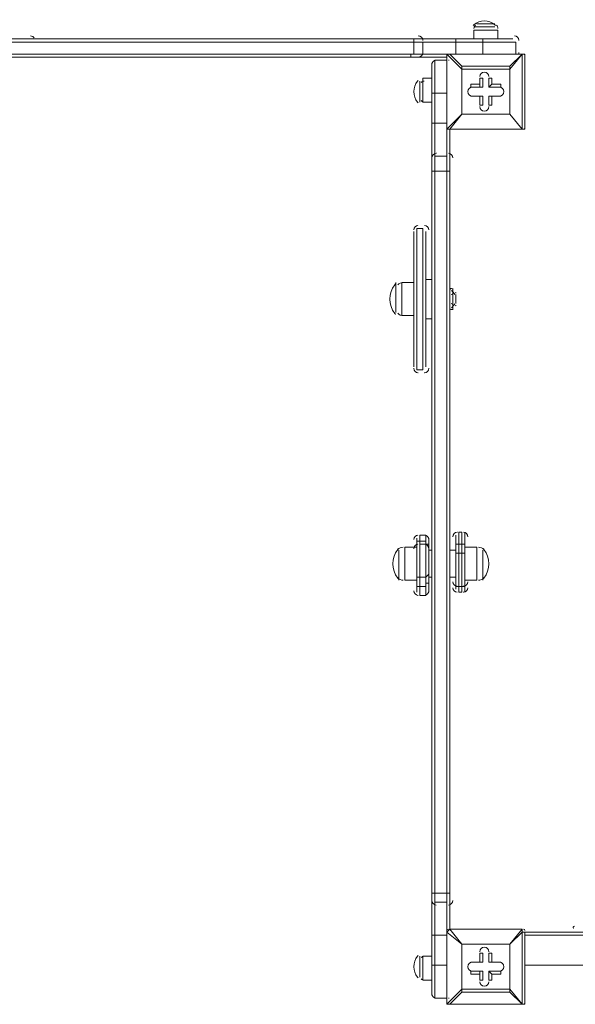
# Model space of a CAD drawing. Units: millimetres. Extents: x 1127 to 6661, y -8134 to -1673.
# Drawn here: x 2489 to 3076, y -4522 to -3483 of the extents above; entities that cross this region are included whole.
import ezdxf

# ---------------------------------------------------------------- set-up
doc = ezdxf.new("R2010")
doc.units = ezdxf.units.MM
doc.header["$MEASUREMENT"] = 0
doc.layers.add('Work Layer', color=7, linetype='Continuous', lineweight=0)

msp = doc.modelspace()

# ---------------------------------------------------------------- linework, layer by layer
at = {"layer": 'Work Layer', "color": 7, "lineweight": 5}
for p, q in [((2968.6, -3490.2), (2990.8, -3490.2)), ((2971.7, -3487), (2990.8, -3487)), ((2139.9, -3502.9), (2901.9, -3502.9)), ((2901.9, -3502.9), (2911.4, -3502.9)), ((2911.4, -3502.9), (2949.5, -3502.9)), ((2978.1, -3502.9), (2949.5, -3502.9)), ((2949.5, -3506.1), (2949.5, -3502.9)), ((2968.6, -3493.4), (2994, -3493.4)), ((2968.6, -3502.9), (2968.6, -3493.4)), ((2978.1, -3502.9), (3009.8, -3502.9)), ((2978.1, -3506.1), (2978.1, -3502.9)), ((2994, -3502.9), (2994, -3493.4)), ((2139.9, -3506.1), (2905.1, -3506.1)), ((2905.1, -3506.1), (2914.6, -3506.1)), ((2905.1, -3506.1), (2905.1, -3506.1)), ((2905.1, -3518.8), (2905.1, -3506.1)), ((2914.6, -3504.5), (2914.6, -3504.3)), ((2914.6, -3506.1), (2949.5, -3506.1)), ((2914.6, -3518.8), (2914.6, -3506.1)), ((2949.5, -3506.1), (2978.1, -3506.1)), ((2949.5, -3506.1), (2949.5, -3506.1)), ((2949.5, -3518.8), (2949.5, -3506.1)), ((2978.1, -3506.1), (3013, -3506.1)), ((2978.1, -3506.1), (2978.1, -3506.1)), ((2978.1, -3518.8), (2978.1, -3506.1)), ((3013, -3518.8), (3013, -3506.1)), ((3016.2, -3504.5), (3016.2, -3504.3)), ((2139.9, -3518.8), (2905.1, -3518.8)), ((2139.9, -3522), (2901.9, -3522)), ((2901.9, -3522), (2911.4, -3522)), ((2905.1, -3518.8), (2914.6, -3518.8)), ((2905.1, -3518.8), (2905.1, -3518.8)), ((2911.4, -3522), (2940, -3522)), ((2914.6, -3517.5), (2914.6, -3517.3)), ((2914.6, -3518.8), (2949.5, -3518.8)), ((2940, -3518.8), (2940, -3518.8)), ((2940, -3598.2), (2940, -3518.8)), ((2940, -3518.8), (2940, -3598.2)), ((2940, -3518.8), (2955.9, -3534.7)), ((2943.2, -3518.8), (2943.2, -3518.8)), ((2955.9, -3531.5), (2943.2, -3518.8)), ((2943.2, -3518.8), (3019.4, -3518.8)), ((3019.4, -3518.8), (2943.2, -3518.8)), ((2978.1, -3518.8), (2949.5, -3518.8)), ((2949.5, -3518.8), (2949.5, -3518.8)), ((2949.5, -3518.8), (2949.5, -3518.8)), ((2978.1, -3518.8), (3013, -3518.8)), ((2978.1, -3518.8), (2978.1, -3518.8)), ((2978.1, -3518.8), (2978.1, -3518.8)), ((3019.4, -3518.8), (3006.7, -3531.5)), ((3006.7, -3534.7), (3019.4, -3518.8)), ((3016.2, -3517.5), (3016.2, -3517.3)), ((3019.4, -3518.8), (3022.5, -3518.8)), ((3019.4, -3518.8), (3019.4, -3518.8)), ((3019.4, -3518.8), (3019.4, -3518.8)), ((3019.4, -3518.8), (3019.4, -3598.2)), ((3022.5, -3598.2), (3022.5, -3518.8)), ((2924.1, -3560.1), (2924.1, -3528.3)), ((2927.3, -3560.1), (2927.3, -3525.1)), ((2940, -3525.1), (2927.3, -3525.1)), ((2928.9, -3525.1), (2928.7, -3525.1)), ((2940, -3560.1), (2940, -3525.1)), ((2941.9, -3525.1), (2941.7, -3525.1)), ((2955.9, -3534.7), (2955.9, -3531.5)), ((2955.9, -3531.5), (2955.9, -3534.7)), ((3006.7, -3531.5), (2955.9, -3531.5)), ((3006.7, -3534.7), (3006.7, -3531.5)), ((2914.6, -3569.6), (2914.6, -3544.2)), ((2924.1, -3544.2), (2914.6, -3544.2)), ((2955.9, -3534.7), (3006.7, -3534.7)), ((2955.9, -3582.3), (2955.9, -3534.7)), ((2955.9, -3534.7), (2955.9, -3534.7)), ((2955.9, -3534.7), (2955.9, -3582.3)), ((2974.9, -3544.2), (2974.9, -3553.7)), ((2974.9, -3544.2), (2974.9, -3544.2)), ((2974.9, -3544.2), (2974.9, -3550.5)), ((2974.9, -3544.2), (2978.1, -3544.2)), ((2978.1, -3553.7), (2978.1, -3544.2)), ((2984.4, -3544.2), (2987.6, -3544.2)), ((2984.4, -3553.7), (2984.4, -3544.2)), ((2984.4, -3544.2), (2984.4, -3544.2)), ((2984.4, -3544.2), (2984.4, -3553.7)), ((2987.6, -3550.5), (2987.6, -3544.2)), ((3006.7, -3534.7), (3006.7, -3582.3)), ((3006.7, -3534.7), (3006.7, -3534.7)), ((3006.7, -3582.3), (3006.7, -3534.7)), ((2911.4, -3569.6), (2911.4, -3547.4)), ((2911.4, -3569.6), (2911.4, -3547.4)), ((2965.4, -3553.7), (2965.4, -3550.5)), ((2974.9, -3550.5), (2965.4, -3550.5)), ((2974.9, -3553.7), (2965.4, -3553.7)), ((2965.4, -3553.7), (2965.4, -3553.7)), ((2965.4, -3553.7), (2978.1, -3553.7)), ((2974.9, -3550.5), (2974.9, -3553.7)), ((2974.9, -3553.7), (2978.1, -3553.7)), ((2984.4, -3553.7), (2987.6, -3550.5)), ((2997.1, -3553.7), (2984.4, -3553.7)), ((2984.4, -3553.7), (2984.4, -3553.7)), ((2984.4, -3553.7), (2997.1, -3553.7)), ((2997.1, -3550.5), (2987.6, -3550.5)), ((2997.1, -3553.7), (2997.1, -3550.5)), ((2997.1, -3553.7), (2997.1, -3553.7)), ((2924.1, -3560.1), (2927.3, -3560.1)), ((2924.1, -3560.1), (2924.1, -3591.8)), ((2927.3, -3591.8), (2927.3, -3560.1)), ((2927.3, -3560.1), (2927.3, -3560.1)), ((2940, -3560.1), (2927.3, -3560.1)), ((2940, -3560.1), (2940, -3560.1)), ((2940, -3560.1), (2940, -3591.8)), ((2940, -3560.1), (2940, -3560.1)), ((2965.4, -3563.2), (2974.9, -3563.2)), ((2965.4, -3563.2), (2965.4, -3563.2)), ((2965.4, -3563.2), (2974.9, -3563.2)), ((2965.4, -3563.2), (2965.4, -3563.2)), ((2978.1, -3563.2), (2965.4, -3563.2)), ((2974.9, -3563.2), (2974.9, -3563.2)), ((2974.9, -3563.2), (2974.9, -3572.8)), ((2974.9, -3563.2), (2974.9, -3572.8)), ((2974.9, -3563.2), (2978.1, -3563.2)), ((2978.1, -3572.8), (2978.1, -3563.2)), ((2984.4, -3572.8), (2984.4, -3563.2)), ((2984.4, -3563.2), (2987.6, -3563.2)), ((2984.4, -3563.2), (2997.1, -3563.2)), ((2997.1, -3563.2), (2984.4, -3563.2)), ((2984.4, -3563.2), (2984.4, -3563.2)), ((2984.4, -3563.2), (2984.4, -3572.8)), ((2987.6, -3572.8), (2987.6, -3563.2)), ((2987.6, -3563.2), (2997.1, -3563.2)), ((2997.1, -3563.2), (2997.1, -3563.2)), ((2997.1, -3563.2), (2997.1, -3563.2)), ((2924.1, -3569.6), (2914.6, -3569.6)), ((2974.9, -3572.8), (2974.9, -3572.8)), ((2974.9, -3572.8), (2978.1, -3572.8)), ((2984.4, -3572.8), (2987.6, -3572.8)), ((2984.4, -3572.8), (2984.4, -3572.8)), ((2955.9, -3582.3), (2940, -3598.2)), ((2943.2, -3598.2), (2955.9, -3582.3)), ((3006.7, -3582.3), (2955.9, -3582.3)), ((2955.9, -3582.3), (2955.9, -3582.3)), ((2955.9, -3582.3), (2955.9, -3582.3)), ((2955.9, -3582.3), (2955.9, -3582.3)), ((2955.9, -3582.3), (3006.7, -3582.3)), ((3006.7, -3582.3), (3006.7, -3582.3)), ((3006.7, -3582.3), (3006.7, -3582.3)), ((3006.7, -3582.3), (3006.7, -3582.3)), ((3019.4, -3598.2), (3006.7, -3582.3)), ((3006.7, -3582.3), (3019.4, -3598.2)), ((2924.1, -3591.8), (2927.3, -3591.8)), ((2924.1, -3629.9), (2924.1, -3591.8)), ((2927.3, -3626.7), (2927.3, -3591.8)), ((2927.3, -3591.8), (2927.3, -3591.8)), ((2940, -3591.8), (2927.3, -3591.8)), ((2940, -3591.8), (2940, -3591.8)), ((2940, -3626.7), (2940, -3591.8)), ((2940, -3591.8), (2940, -3591.8)), ((2940, -3598.2), (2940, -3598.2)), ((2940, -3598.2), (2943.2, -3598.2)), ((2943.2, -3598.2), (2943.2, -3598.2)), ((3019.4, -3598.2), (2943.2, -3598.2)), ((2943.2, -3598.2), (3019.4, -3598.2)), ((2943.2, -3629.9), (2943.2, -3598.2)), ((3019.4, -3598.2), (3019.4, -3598.2)), ((3019.4, -3598.2), (3022.5, -3598.2)), ((3019.4, -3598.2), (3019.4, -3598.2)), ((2927.3, -3642.6), (2927.3, -3626.7)), ((2940, -3626.7), (2927.3, -3626.7)), ((2928.9, -3623.6), (2928.7, -3623.6)), ((2940, -3642.6), (2940, -3626.7)), ((2941.9, -3623.6), (2941.7, -3623.6)), ((2924.1, -3639.4), (2924.1, -3629.9)), ((2943.2, -3639.4), (2943.2, -3629.9)), ((2924.1, -4404.6), (2924.1, -3639.4)), ((2927.3, -4404.6), (2927.3, -3642.6)), ((2927.3, -3642.6), (2927.3, -3642.6)), ((2940, -3642.6), (2927.3, -3642.6)), ((2940, -3642.6), (2940, -3642.6)), ((2940, -4404.6), (2940, -3642.6)), ((2943.2, -4404.6), (2943.2, -3639.4)), ((2909.8, -3699.8), (2909.6, -3699.8)), ((2916.5, -3699.8), (2916.3, -3699.8)), ((2905.1, -3849), (2905.1, -3706.1)), ((2908.2, -3852.2), (2908.2, -3702.9)), ((2908.2, -3852.2), (2908.2, -3702.9)), ((2908.2, -3852.2), (2908.2, -3702.9)), ((2914.6, -3852.2), (2914.6, -3702.9)), ((2914.6, -3852.2), (2914.6, -3702.9)), ((2917.8, -3849), (2917.8, -3706.1)), ((2886, -3791.8), (2886, -3760.1)), ((2892.4, -3795), (2892.4, -3760.1)), ((2905.1, -3760.1), (2892.4, -3760.1)), ((2905.1, -3795), (2905.1, -3760.1)), ((2917.8, -3798.2), (2917.8, -3756.9)), ((2924.1, -3756.9), (2917.8, -3756.9)), ((2924.1, -3798.2), (2924.1, -3756.9)), ((2924.1, -3756.9), (2924.1, -3756.9)), ((2886, -3791.8), (2886, -3763.3)), ((2905.1, -3769.6), (2905.1, -3766.4)), ((2943.2, -3788.7), (2943.2, -3766.4)), ((2943.2, -3785.5), (2943.2, -3769.6)), ((2946.3, -3788.7), (2946.3, -3766.4)), ((2949.5, -3782.3), (2949.5, -3772.8)), ((2949.5, -3782.3), (2949.5, -3772.8)), ((2905.1, -3785.5), (2905.1, -3785.5)), ((2905.1, -3795), (2892.4, -3795)), ((2924.1, -3798.2), (2917.8, -3798.2)), ((2917.8, -3798.2), (2917.8, -3798.2)), ((2924.1, -3798.2), (2924.1, -3798.2)), ((2914.6, -3852.2), (2908.2, -3852.2)), ((2909.5, -3855.3), (2909.7, -3855.3)), ((2916.2, -3855.3), (2916.4, -3855.3)), ((2909.8, -4026.8), (2909.6, -4026.8)), ((2911.4, -4033.1), (2911.4, -4026.8)), ((2911.4, -4026.8), (2917.8, -4026.8)), ((2911.4, -4036.3), (2911.4, -4033.1)), ((2911.4, -4033.1), (2911.4, -4033.1)), ((2911.4, -4033.1), (2917.8, -4033.1)), ((2916.5, -4026.8), (2916.3, -4026.8)), ((2917.8, -4033.1), (2917.8, -4026.8)), ((2917.8, -4036.3), (2917.8, -4033.1)), ((2917.8, -4033.1), (2917.8, -4033.1)), ((2920.9, -4036.3), (2920.9, -4030)), ((2949.5, -4039.5), (2949.5, -4026.8)), ((2951.1, -4023.6), (2950.9, -4023.6)), ((2952.7, -4036.3), (2952.7, -4023.6)), ((2955.9, -4023.6), (2952.7, -4023.6)), ((2955.9, -4036.3), (2955.9, -4023.6)), ((2957.7, -4023.6), (2957.5, -4023.6)), ((2959, -4039.5), (2959, -4026.8)), ((2889.2, -4071.2), (2889.2, -4042.7)), ((2889.2, -4074.4), (2889.2, -4042.7)), ((2895.5, -4074.4), (2895.5, -4039.5)), ((2908.2, -4039.5), (2895.5, -4039.5)), ((2909.8, -4036.3), (2909.6, -4036.3)), ((2911.4, -4071.2), (2911.4, -4036.3)), ((2911.4, -4036.3), (2917.8, -4036.3)), ((2916.5, -4036.3), (2916.3, -4036.3)), ((2917.8, -4071.2), (2917.8, -4036.3)), ((2920.9, -4042.7), (2924.1, -4042.7)), ((2943.2, -4042.7), (2949.5, -4042.7)), ((2949.5, -4049), (2949.5, -4039.5)), ((2952.7, -4045.8), (2952.7, -4036.3)), ((2952.7, -4036.3), (2952.7, -4036.3)), ((2955.9, -4036.3), (2952.7, -4036.3)), ((2955.9, -4036.3), (2959, -4036.3)), ((2955.9, -4045.8), (2955.9, -4036.3)), ((2959, -4039.5), (2959, -4036.3)), ((2959, -4039.5), (2971.7, -4039.5)), ((2971.7, -4074.4), (2971.7, -4039.5)), ((2978.1, -4071.2), (2978.1, -4042.7)), ((2978.1, -4074.4), (2978.1, -4042.7)), ((2949.5, -4077.6), (2949.5, -4049)), ((2952.7, -4080.8), (2952.7, -4045.8)), ((2952.7, -4045.8), (2952.7, -4045.8)), ((2955.9, -4045.8), (2952.7, -4045.8)), ((2955.9, -4045.8), (2959, -4045.8)), ((2955.9, -4080.8), (2955.9, -4045.8)), ((2908.2, -4074.4), (2895.5, -4074.4)), ((2911.4, -4080.8), (2911.4, -4071.2)), ((2911.4, -4071.2), (2911.4, -4071.2)), ((2911.4, -4071.2), (2917.8, -4071.2)), ((2917.8, -4080.8), (2917.8, -4071.2)), ((2917.8, -4071.2), (2917.8, -4071.2)), ((2920.9, -4077.6), (2920.9, -4068.1)), ((2920.9, -4071.2), (2924.1, -4071.2)), ((2943.2, -4071.2), (2949.5, -4071.2)), ((2959, -4074.4), (2971.7, -4074.4)), ((2908.2, -4087.1), (2908.2, -4077.6)), ((2911.4, -4090.3), (2911.4, -4080.8)), ((2911.4, -4080.8), (2911.4, -4080.8)), ((2911.4, -4080.8), (2917.8, -4080.8)), ((2917.8, -4090.3), (2917.8, -4080.8)), ((2917.8, -4080.8), (2917.8, -4080.8)), ((2920.9, -4087.1), (2920.9, -4077.6)), ((2949.5, -4077.6), (2949.5, -4077.6)), ((2949.5, -4083.9), (2949.5, -4077.6)), ((2950.8, -4080.7), (2951, -4080.8)), ((2952.7, -4080.8), (2952.7, -4080.8)), ((2952.7, -4087.1), (2952.7, -4080.8)), ((2952.7, -4080.8), (2952.7, -4080.8)), ((2955.9, -4080.8), (2952.7, -4080.8)), ((2955.9, -4080.8), (2955.9, -4080.8)), ((2955.9, -4080.8), (2959, -4080.8)), ((2955.9, -4087.1), (2955.9, -4080.8)), ((2957.4, -4080.8), (2957.6, -4080.7)), ((2909.5, -4090.3), (2909.7, -4090.3)), ((2911.4, -4090.3), (2917.8, -4090.3)), ((2916.2, -4090.3), (2916.4, -4090.3)), ((2950.8, -4087.1), (2951, -4087.1)), ((2955.9, -4087.1), (2952.7, -4087.1)), ((2957.4, -4087.1), (2957.6, -4087.1)), ((2924.1, -4411), (2924.1, -4404.6)), ((2927.3, -4414.1), (2927.3, -4404.6)), ((2927.3, -4404.6), (2927.3, -4404.6)), ((2940, -4404.6), (2927.3, -4404.6)), ((2940, -4404.6), (2940, -4404.6)), ((2940, -4414.1), (2940, -4404.6)), ((2943.2, -4411), (2943.2, -4404.6)), ((2924.1, -4449.1), (2924.1, -4411)), ((2927.3, -4449.1), (2927.3, -4414.1)), ((2940, -4414.1), (2927.3, -4414.1)), ((2928.6, -4417.3), (2928.8, -4417.3)), ((2940, -4449.1), (2940, -4414.1)), ((2941.6, -4417.3), (2941.8, -4417.3)), ((2943.2, -4442.7), (2943.2, -4411)), ((2924.1, -4449.1), (2927.3, -4449.1)), ((2924.1, -4449.1), (2924.1, -4480.8)), ((2927.3, -4480.8), (2927.3, -4449.1)), ((2927.3, -4449.1), (2927.3, -4449.1)), ((2940, -4449.1), (2927.3, -4449.1)), ((2940, -4445.9), (2940, -4445.9)), ((2940, -4522.1), (2940, -4445.9)), ((2940, -4445.9), (2940, -4522.1)), ((2940, -4445.9), (2955.9, -4458.6)), ((2940, -4449.1), (2940, -4449.1)), ((2940, -4449.1), (2940, -4480.8)), ((2940, -4449.1), (2940, -4449.1)), ((2943.2, -4442.7), (2943.2, -4442.7)), ((2955.9, -4458.6), (2943.2, -4442.7)), ((2943.2, -4442.7), (3019.4, -4442.7)), ((3019.4, -4442.7), (2943.2, -4442.7)), ((3019.4, -4442.7), (3006.7, -4458.6)), ((3006.7, -4458.6), (3019.4, -4445.9)), ((3019.4, -4442.7), (3019.4, -4442.7)), ((3019.4, -4445.9), (3019.4, -4442.7)), ((3019.4, -4445.9), (3022.5, -4445.9)), ((3019.4, -4445.9), (3019.4, -4522.1)), ((3022.5, -4522.1), (3022.5, -4445.9)), ((3022.5, -4445.9), (3022.5, -4445.9)), ((3022.5, -4445.9), (3863.9, -4445.9)), ((3022.5, -4445.9), (3022.5, -4445.9)), ((3867.1, -4449.1), (3022.5, -4449.1)), ((2955.9, -4458.6), (3006.7, -4458.6)), ((2955.9, -4506.2), (2955.9, -4458.6)), ((2955.9, -4458.6), (2955.9, -4458.6)), ((2955.9, -4458.6), (2955.9, -4458.6)), ((2955.9, -4458.6), (2955.9, -4458.6)), ((3006.7, -4458.6), (2955.9, -4458.6)), ((2955.9, -4458.6), (2955.9, -4506.2)), ((3006.7, -4458.6), (3006.7, -4506.2)), ((3006.7, -4458.6), (3006.7, -4458.6)), ((3006.7, -4458.6), (3006.7, -4458.6)), ((3006.7, -4458.6), (3006.7, -4458.6)), ((3006.7, -4506.2), (3006.7, -4458.6)), ((2974.9, -4468.1), (2974.9, -4477.6)), ((2974.9, -4468.1), (2974.9, -4468.1)), ((2974.9, -4468.1), (2974.9, -4477.6)), ((2974.9, -4468.1), (2978.1, -4468.1)), ((2978.1, -4477.6), (2978.1, -4468.1)), ((2984.4, -4468.1), (2987.6, -4468.1)), ((2984.4, -4477.6), (2984.4, -4468.1)), ((2984.4, -4468.1), (2984.4, -4468.1)), ((2984.4, -4468.1), (2984.4, -4477.6)), ((2987.6, -4477.6), (2987.6, -4468.1)), ((2911.4, -4493.5), (2911.4, -4471.3)), ((2911.4, -4493.5), (2911.4, -4471.3)), ((2914.6, -4496.7), (2914.6, -4471.3)), ((2924.1, -4471.3), (2914.6, -4471.3)), ((2965.4, -4477.6), (2965.4, -4477.6)), ((2974.9, -4477.6), (2965.4, -4477.6)), ((2974.9, -4477.6), (2965.4, -4477.6)), ((2965.4, -4477.6), (2965.4, -4477.6)), ((2965.4, -4477.6), (2978.1, -4477.6)), ((2974.9, -4477.6), (2974.9, -4477.6)), ((2974.9, -4477.6), (2978.1, -4477.6)), ((2984.4, -4477.6), (2987.6, -4477.6)), ((2997.1, -4477.6), (2984.4, -4477.6)), ((2984.4, -4477.6), (2984.4, -4477.6)), ((2984.4, -4477.6), (2997.1, -4477.6)), ((2997.1, -4477.6), (2987.6, -4477.6)), ((2997.1, -4477.6), (2997.1, -4477.6)), ((2997.1, -4477.6), (2997.1, -4477.6)), ((2924.1, -4480.8), (2927.3, -4480.8)), ((2924.1, -4512.6), (2924.1, -4480.8)), ((2927.3, -4515.7), (2927.3, -4480.8)), ((2927.3, -4480.8), (2927.3, -4480.8)), ((2940, -4480.8), (2927.3, -4480.8)), ((2940, -4480.8), (2940, -4480.8)), ((2940, -4515.7), (2940, -4480.8)), ((2940, -4480.8), (2940, -4480.8)), ((2965.4, -4487.2), (2974.9, -4487.2)), ((2965.4, -4490.3), (2965.4, -4487.2)), ((2965.4, -4487.2), (2965.4, -4487.2)), ((2978.1, -4487.2), (2965.4, -4487.2)), ((2965.4, -4490.3), (2974.9, -4490.3)), ((2974.9, -4490.3), (2974.9, -4487.2)), ((2974.9, -4487.2), (2974.9, -4496.7)), ((2974.9, -4487.2), (2978.1, -4487.2)), ((2974.9, -4490.3), (2974.9, -4496.7)), ((2978.1, -4496.7), (2978.1, -4487.2)), ((2984.4, -4496.7), (2984.4, -4487.2)), ((2984.4, -4487.2), (2987.6, -4490.3)), ((2984.4, -4487.2), (2997.1, -4487.2)), ((2997.1, -4487.2), (2984.4, -4487.2)), ((2984.4, -4487.2), (2984.4, -4487.2)), ((2984.4, -4487.2), (2984.4, -4496.7)), ((2987.6, -4496.7), (2987.6, -4490.3)), ((2987.6, -4490.3), (2997.1, -4490.3)), ((2997.1, -4490.3), (2997.1, -4487.2)), ((2997.1, -4487.2), (2997.1, -4487.2)), ((3022.5, -4480.8), (3867.1, -4480.8)), ((2924.1, -4496.7), (2914.6, -4496.7)), ((2974.9, -4496.7), (2974.9, -4496.7)), ((2974.9, -4496.7), (2978.1, -4496.7)), ((2984.4, -4496.7), (2987.6, -4496.7)), ((2984.4, -4496.7), (2984.4, -4496.7)), ((2955.9, -4506.2), (2940, -4522.1)), ((2943.2, -4522.1), (2955.9, -4509.4)), ((3006.7, -4506.2), (2955.9, -4506.2)), ((2955.9, -4506.2), (2955.9, -4509.4)), ((2955.9, -4509.4), (2955.9, -4506.2)), ((2955.9, -4506.2), (2955.9, -4506.2)), ((2955.9, -4509.4), (3006.7, -4509.4)), ((3006.7, -4506.2), (3006.7, -4506.2)), ((3006.7, -4509.4), (3006.7, -4506.2)), ((3019.4, -4522.1), (3006.7, -4506.2)), ((3006.7, -4509.4), (3019.4, -4522.1)), ((2940, -4515.7), (2927.3, -4515.7)), ((2928.6, -4515.7), (2928.8, -4515.7)), ((2940, -4522.1), (2940, -4522.1)), ((2940, -4522.1), (2943.2, -4522.1)), ((2941.6, -4515.7), (2941.8, -4515.7)), ((2943.2, -4522.1), (2943.2, -4522.1)), ((3019.4, -4522.1), (2943.2, -4522.1)), ((2943.2, -4522.1), (3019.4, -4522.1)), ((3019.4, -4522.1), (3019.4, -4522.1)), ((3019.4, -4522.1), (3022.5, -4522.1)), ((3019.4, -4522.1), (3019.4, -4522.1))]:
    msp.add_line(p, q, dxfattribs=at)
for points in [[(2905.1, -3506.1), (2905.1, -3502.9), (2901.9, -3502.9)], [(2022.4, -3506.1), (2057.3, -3506.1), (2089.1, -3506.1), (2124, -3506.1), (2139.9, -3506.1), (2905.1, -3506.1), (2914.6, -3506.1), (2949.5, -3506.1), (2978.1, -3506.1), (3013, -3506.1)], [(2022.4, -3506.1), (2057.3, -3506.1), (2089.1, -3506.1), (2124, -3506.1), (2139.9, -3506.1), (2905.1, -3506.1), (2914.6, -3506.1), (2949.5, -3506.1), (2978.1, -3506.1), (3013, -3506.1)], [(3013, -3518.8), (2978.1, -3518.8), (2949.5, -3518.8), (2914.6, -3518.8), (2905.1, -3518.8), (2139.9, -3518.8), (2124, -3518.8), (2089.1, -3518.8), (2057.3, -3518.8), (2022.4, -3518.8), (2022.4, -3506.1)], [(2022.4, -3518.8), (2057.3, -3518.8), (2089.1, -3518.8), (2124, -3518.8), (2139.9, -3518.8), (2905.1, -3518.8), (2914.6, -3518.8), (2949.5, -3518.8), (2978.1, -3518.8), (3013, -3518.8)], [(2901.9, -3522), (2901.9, -3522), (2901.9, -3518.8), (2905.1, -3518.8)], [(2943.2, -3518.8), (2943.2, -3518.8), (2940, -3518.8)], [(2927.3, -3591.8), (2927.3, -3560.1), (2927.3, -3525.1)], [(2927.3, -3626.7), (2927.3, -3591.8), (2927.3, -3560.1), (2927.3, -3525.1)], [(2940, -3591.8), (2940, -3560.1), (2940, -3525.1)], [(2940, -3626.7), (2940, -3591.8), (2940, -3560.1), (2940, -3525.1)], [(3006.7, -3534.7), (3006.7, -3534.7), (3006.7, -3531.5)], [(2927.3, -4515.7), (2927.3, -4480.8), (2927.3, -4449.1), (2927.3, -4414.1), (2927.3, -4404.6), (2927.3, -3642.6), (2927.3, -3626.7), (2927.3, -3591.8)], [(2940, -4515.7), (2940, -4480.8), (2940, -4449.1), (2940, -4414.1), (2940, -4404.6), (2940, -3642.6), (2940, -3626.7), (2940, -3591.8)], [(2927.3, -4515.7), (2927.3, -4480.8), (2927.3, -4449.1), (2927.3, -4414.1), (2927.3, -4404.6), (2927.3, -3642.6), (2927.3, -3626.7)], [(2940, -4515.7), (2940, -4480.8), (2940, -4449.1), (2940, -4414.1), (2940, -4404.6), (2940, -3642.6), (2940, -3626.7)], [(2927.3, -3642.6), (2927.3, -3642.6), (2924.1, -3642.6), (2924.1, -3639.4)], [(2943.2, -3639.4), (2943.2, -3639.4), (2943.2, -3642.6), (2940, -3642.6)], [(2914.6, -3852.2), (2914.6, -3702.9), (2908.2, -3702.9)], [(2905.1, -3788.7), (2905.1, -3788.7), (2905.1, -3766.4)], [(2949.5, -3779.1), (2949.5, -3779.1), (2949.5, -3776)], [(2908.2, -4039.5), (2908.2, -4036.3), (2908.2, -4030)], [(2908.2, -4036.3), (2908.2, -4036.3), (2908.2, -4033.1), (2911.4, -4033.1)], [(2911.4, -4090.3), (2911.4, -4080.8), (2911.4, -4071.2), (2911.4, -4036.3), (2911.4, -4033.1), (2911.4, -4026.8)], [(2911.4, -4090.3), (2911.4, -4080.8), (2911.4, -4071.2), (2911.4, -4036.3), (2911.4, -4033.1), (2911.4, -4026.8)], [(2917.8, -4090.3), (2917.8, -4080.8), (2917.8, -4071.2), (2917.8, -4036.3), (2917.8, -4033.1), (2917.8, -4026.8)], [(2917.8, -4090.3), (2917.8, -4080.8), (2917.8, -4071.2), (2917.8, -4036.3), (2917.8, -4033.1), (2917.8, -4026.8)], [(2917.8, -4033.1), (2917.8, -4033.1), (2917.8, -4036.3), (2920.9, -4036.3)], [(2952.7, -4080.8), (2952.7, -4045.8), (2952.7, -4036.3), (2952.7, -4023.6)], [(2952.7, -4080.8), (2952.7, -4045.8), (2952.7, -4036.3), (2952.7, -4023.6)], [(2959, -4080.8), (2959, -4045.8), (2959, -4036.3), (2959, -4023.6)], [(2959, -4023.6), (2959, -4036.3), (2959, -4045.8), (2959, -4080.8), (2959, -4087.1)], [(2908.2, -4077.6), (2908.2, -4068.1), (2908.2, -4039.5)], [(2920.9, -4068.1), (2920.9, -4039.5), (2920.9, -4036.3)], [(2952.7, -4036.3), (2949.5, -4036.3), (2949.5, -4039.5)], [(2959, -4077.6), (2959, -4049), (2959, -4039.5)], [(2952.7, -4045.8), (2949.5, -4045.8), (2949.5, -4049)], [(2959, -4049), (2959, -4049), (2959, -4045.8)], [(2908.2, -4068.1), (2908.2, -4071.2), (2911.4, -4071.2)], [(2917.8, -4071.2), (2917.8, -4071.2), (2920.9, -4068.1)], [(2908.2, -4077.6), (2908.2, -4077.6), (2908.2, -4080.8), (2911.4, -4080.8)], [(2917.8, -4080.8), (2917.8, -4080.8), (2917.8, -4077.6), (2920.9, -4077.6)], [(2949.5, -4077.6), (2949.5, -4080.8), (2952.7, -4080.8)], [(2952.7, -4080.8), (2952.7, -4080.8), (2952.7, -4087.1)], [(2955.9, -4080.8), (2952.7, -4080.8), (2952.7, -4087.1)], [(2959, -4080.8), (2959, -4080.8), (2959, -4077.6)], [(2959, -4077.6), (2959, -4077.6), (2959, -4083.9)], [(2959, -4080.8), (2959, -4080.8), (2959, -4087.1)], [(2927.3, -4404.6), (2927.3, -4404.6), (2924.1, -4404.6)], [(2943.2, -4404.6), (2943.2, -4404.6), (2940, -4404.6)], [(2943.2, -4442.7), (2943.2, -4442.7), (2940, -4445.9)], [(3006.7, -4509.4), (3006.7, -4509.4), (3006.7, -4506.2)]]:
    msp.add_lwpolyline(points, dxfattribs=at)
for points in [[(2990.8, -3487.9), (2984.3, -3482.5), (2975, -3482.5), (2968.5, -3487.9)], [(2968.5, -3487.9), (2968.3, -3488.1), (2968.1, -3488.3), (2967.9, -3488.5)], [(2970.1, -3488.3), (2969.1, -3489.2), (2968.6, -3490.5), (2968.6, -3491.8)], [(2991.5, -3488.5), (2991.3, -3488.3), (2991, -3488.1), (2990.8, -3487.9)], [(2994, -3491.8), (2994, -3490.5), (2993.4, -3489.2), (2992.4, -3488.3)], [(2504.2, -3501.8), (2503.3, -3500.5), (2501.8, -3499.7), (2500.2, -3499.7)], [(2914.6, -3504.2), (2914.4, -3501.7), (2912.3, -3499.7), (2909.8, -3499.7)], [(3016.2, -3504.2), (3016, -3501.7), (3013.9, -3499.7), (3011.4, -3499.7)], [(2909.8, -3522), (2912.3, -3522), (2914.4, -3520), (2914.6, -3517.5)], [(2941.6, -3518.8), (2940.7, -3518.8), (2940, -3519.5), (2940, -3520.4)], [(3016.1, -3518.2), (3016.1, -3518), (3016.2, -3517.7), (3016.2, -3517.5)], [(3022.5, -3520.4), (3022.5, -3519.5), (3021.8, -3518.8), (3020.9, -3518.8)], [(2928.6, -3525.1), (2926.1, -3525.3), (2924.1, -3527.4), (2924.1, -3529.9)], [(2942.6, -3525.2), (2942.4, -3525.2), (2942.1, -3525.2), (2941.9, -3525.1)], [(2909.1, -3547.3), (2903.7, -3553.8), (2903.7, -3563.1), (2909.1, -3569.6)], [(2909.7, -3546.6), (2909.5, -3546.9), (2909.3, -3547.1), (2909.1, -3547.3)], [(2916.2, -3547.4), (2914.8, -3547.4), (2913.6, -3547.9), (2912.7, -3548.9)], [(2909.1, -3569.6), (2909.3, -3569.8), (2909.5, -3570.1), (2909.7, -3570.3)], [(2912.7, -3568), (2913.6, -3569), (2914.8, -3569.6), (2916.2, -3569.6)], [(2940, -3596.6), (2940, -3597.4), (2940.7, -3598.2), (2941.6, -3598.2)], [(3020.9, -3598.2), (3021.8, -3598.2), (3022.5, -3597.4), (3022.5, -3596.6)], [(2928.6, -3623.6), (2926.1, -3623.7), (2924.1, -3625.8), (2924.1, -3628.3)], [(2946.3, -3628.3), (2946.3, -3625.8), (2944.4, -3623.7), (2941.9, -3623.6)], [(2909.5, -3699.8), (2907, -3699.9), (2905.1, -3702), (2905.1, -3704.5)], [(2920.9, -3704.5), (2920.9, -3702), (2919, -3699.9), (2916.5, -3699.8)], [(2885.1, -3762.4), (2877.8, -3771.2), (2877.8, -3783.9), (2885.1, -3792.7)], [(2885.9, -3761.4), (2885.7, -3761.7), (2885.4, -3762), (2885.1, -3762.3)], [(2893.9, -3760.1), (2891.7, -3760.1), (2889.6, -3761), (2888.1, -3762.6)], [(2944.3, -3766.5), (2943.6, -3766.7), (2943.2, -3767.3), (2943.2, -3768)], [(2945.7, -3766.7), (2945.3, -3766.4), (2944.8, -3766.4), (2944.3, -3766.5)], [(2944.7, -3772.8), (2945.6, -3772.8), (2946.3, -3772.1), (2946.3, -3771.2)], [(2948.4, -3772.6), (2947.5, -3771), (2946.3, -3769.6), (2944.8, -3768.5)], [(2949.5, -3771.2), (2949.5, -3770.9), (2949.5, -3770.7), (2949.3, -3770.5)], [(2946.3, -3783.9), (2946.3, -3783), (2945.6, -3782.3), (2944.7, -3782.3)], [(2944.8, -3786.6), (2946.3, -3785.5), (2947.5, -3784.1), (2948.4, -3782.5)], [(2949.3, -3784.6), (2949.5, -3784.4), (2949.5, -3784.1), (2949.5, -3783.9)], [(2885.1, -3792.7), (2885.4, -3793), (2885.7, -3793.4), (2885.9, -3793.7)], [(2888.1, -3792.4), (2889.6, -3794.1), (2891.7, -3795), (2893.9, -3795)], [(2943.2, -3787.1), (2943.2, -3787.8), (2943.6, -3788.4), (2944.3, -3788.6)], [(2944.3, -3788.6), (2944.8, -3788.7), (2945.3, -3788.6), (2945.7, -3788.4)], [(2905.1, -3850.6), (2905.1, -3853.1), (2907, -3855.2), (2909.5, -3855.3)], [(2916.5, -3855.3), (2919, -3855.2), (2920.9, -3853.1), (2920.9, -3850.6)], [(2909.5, -4026.8), (2907, -4026.9), (2905.1, -4029), (2905.1, -4031.5)], [(2920.9, -4031.5), (2920.9, -4029), (2919, -4026.9), (2916.5, -4026.8)], [(2950.8, -4023.6), (2948.3, -4023.8), (2946.3, -4025.8), (2946.3, -4028.4)], [(2962.2, -4028.4), (2962.2, -4025.8), (2960.3, -4023.8), (2957.7, -4023.6)], [(2888.3, -4041.8), (2881, -4050.6), (2881, -4063.3), (2888.3, -4072.1)], [(2893.9, -4039.5), (2891.7, -4039.5), (2889.6, -4040.4), (2888.1, -4042)], [(2889.1, -4040.8), (2888.8, -4041.1), (2888.6, -4041.4), (2888.3, -4041.7)], [(2909.5, -4036.3), (2907, -4036.5), (2905.1, -4038.5), (2905.1, -4041.1)], [(2920.9, -4041.1), (2920.9, -4038.5), (2919, -4036.5), (2916.5, -4036.3)], [(2979.2, -4042), (2977.7, -4040.4), (2975.5, -4039.5), (2973.3, -4039.5)], [(2979, -4041.7), (2978.7, -4041.4), (2978.4, -4041.1), (2978.1, -4040.8)], [(2979, -4072.1), (2986.3, -4063.3), (2986.3, -4050.6), (2979, -4041.8)], [(2888.1, -4071.8), (2889.6, -4073.5), (2891.7, -4074.4), (2893.9, -4074.4)], [(2888.3, -4072.1), (2888.6, -4072.4), (2888.8, -4072.8), (2889.1, -4073.1)], [(2973.3, -4074.4), (2975.5, -4074.4), (2977.7, -4073.5), (2979.2, -4071.8)], [(2978.1, -4073.1), (2978.4, -4072.8), (2978.7, -4072.4), (2979, -4072.1)], [(2946.3, -4076), (2946.3, -4078.5), (2948.3, -4080.6), (2950.8, -4080.7)], [(2946.3, -4082.3), (2946.3, -4084.9), (2948.3, -4086.9), (2950.8, -4087.1)], [(2957.7, -4080.7), (2960.3, -4080.6), (2962.2, -4078.5), (2962.2, -4076)], [(2957.7, -4087.1), (2960.3, -4086.9), (2962.2, -4084.9), (2962.2, -4082.3)], [(2905.1, -4085.5), (2905.1, -4088), (2907, -4090.1), (2909.5, -4090.3)], [(2916.5, -4090.3), (2919, -4090.1), (2920.9, -4088), (2920.9, -4085.5)], [(2924.1, -4412.5), (2924.1, -4415.1), (2926.1, -4417.1), (2928.6, -4417.3)], [(2941.9, -4417.3), (2944.4, -4417.1), (2946.3, -4415.1), (2946.3, -4412.5)], [(2941.6, -4442.7), (2940.7, -4442.7), (2940, -4443.4), (2940, -4444.3)], [(3022.5, -4444.3), (3022.5, -4443.4), (3021.8, -4442.7), (3020.9, -4442.7)], [(2909.1, -4471.3), (2903.7, -4477.7), (2903.7, -4487.1), (2909.1, -4493.5)], [(2909.7, -4470.6), (2909.5, -4470.8), (2909.3, -4471), (2909.1, -4471.2)], [(2916.2, -4471.3), (2914.8, -4471.3), (2913.6, -4471.8), (2912.7, -4472.8)], [(2909.1, -4493.5), (2909.3, -4493.8), (2909.5, -4494), (2909.7, -4494.2)], [(2912.7, -4495.1), (2913.6, -4496.1), (2914.8, -4496.7), (2916.2, -4496.7)], [(2924.1, -4511), (2924.1, -4513.5), (2926.1, -4515.6), (2928.6, -4515.7)], [(2940, -4520.5), (2940, -4521.4), (2940.7, -4522.1), (2941.6, -4522.1)], [(2941.9, -4515.7), (2942.1, -4515.7), (2942.4, -4515.7), (2942.6, -4515.6)], [(3020.9, -4522.1), (3021.8, -4522.1), (3022.5, -4521.4), (3022.5, -4520.5)]]:
    msp.add_open_spline(points, degree=3, dxfattribs=at)
for points in [[(2984.4, -3542.6), (2984.4, -3540), (2982.3, -3537.8), (2979.7, -3537.8), (2977, -3537.8), (2974.9, -3540), (2974.9, -3542.6)], [(2984.4, -3542.6), (2984.4, -3540), (2982.3, -3537.8), (2979.7, -3537.8), (2977, -3537.8), (2974.9, -3540), (2974.9, -3542.6)], [(2984.4, -3542.6), (2984.4, -3540), (2982.3, -3537.8), (2979.7, -3537.8), (2977, -3537.8), (2974.9, -3540), (2974.9, -3542.6)], [(2967, -3553.7), (2964.3, -3553.7), (2962.2, -3555.8), (2962.2, -3558.5), (2962.2, -3561.1), (2964.3, -3563.2), (2967, -3563.2)], [(2967, -3553.7), (2964.3, -3553.7), (2962.2, -3555.8), (2962.2, -3558.5), (2962.2, -3561.1), (2964.3, -3563.2), (2967, -3563.2)], [(2967, -3553.7), (2964.3, -3553.7), (2962.2, -3555.8), (2962.2, -3558.5), (2962.2, -3561.1), (2964.3, -3563.2), (2967, -3563.2)], [(2995.5, -3563.2), (2998.2, -3563.2), (3000.3, -3561.1), (3000.3, -3558.5), (3000.3, -3555.8), (2998.2, -3553.7), (2995.5, -3553.7)], [(2995.5, -3563.2), (2998.2, -3563.2), (3000.3, -3561.1), (3000.3, -3558.5), (3000.3, -3555.8), (2998.2, -3553.7), (2995.5, -3553.7)], [(2995.5, -3563.2), (2998.2, -3563.2), (3000.3, -3561.1), (3000.3, -3558.5), (3000.3, -3555.8), (2998.2, -3553.7), (2995.5, -3553.7)], [(2974.9, -3574.3), (2974.9, -3577), (2977, -3579.1), (2979.7, -3579.1), (2982.3, -3579.1), (2984.4, -3577), (2984.4, -3574.3)], [(2974.9, -3574.3), (2974.9, -3577), (2977, -3579.1), (2979.7, -3579.1), (2982.3, -3579.1), (2984.4, -3577), (2984.4, -3574.3)], [(2974.9, -3574.3), (2974.9, -3577), (2977, -3579.1), (2979.7, -3579.1), (2982.3, -3579.1), (2984.4, -3577), (2984.4, -3574.3)], [(3074.9, -4439.5), (3074.3, -4439.5), (3073.7, -4439.9), (3073.5, -4440.5), (3073.2, -4441.1), (3073.3, -4441.8), (3073.8, -4442.2)], [(2984.4, -4466.5), (2984.4, -4463.9), (2982.3, -4461.8), (2979.7, -4461.8), (2977, -4461.8), (2974.9, -4463.9), (2974.9, -4466.5)], [(2984.4, -4466.5), (2984.4, -4463.9), (2982.3, -4461.8), (2979.7, -4461.8), (2977, -4461.8), (2974.9, -4463.9), (2974.9, -4466.5)], [(2984.4, -4466.5), (2984.4, -4463.9), (2982.3, -4461.8), (2979.7, -4461.8), (2977, -4461.8), (2974.9, -4463.9), (2974.9, -4466.5)], [(2967, -4477.6), (2964.3, -4477.6), (2962.2, -4479.8), (2962.2, -4482.4), (2962.2, -4485), (2964.3, -4487.2), (2967, -4487.2)], [(2967, -4477.6), (2964.3, -4477.6), (2962.2, -4479.8), (2962.2, -4482.4), (2962.2, -4485), (2964.3, -4487.2), (2967, -4487.2)], [(2967, -4477.6), (2964.3, -4477.6), (2962.2, -4479.8), (2962.2, -4482.4), (2962.2, -4485), (2964.3, -4487.2), (2967, -4487.2)], [(2995.5, -4487.2), (2998.2, -4487.2), (3000.3, -4485), (3000.3, -4482.4), (3000.3, -4479.8), (2998.2, -4477.6), (2995.5, -4477.6)], [(2995.5, -4487.2), (2998.2, -4487.2), (3000.3, -4485), (3000.3, -4482.4), (3000.3, -4479.8), (2998.2, -4477.6), (2995.5, -4477.6)], [(2995.5, -4487.2), (2998.2, -4487.2), (3000.3, -4485), (3000.3, -4482.4), (3000.3, -4479.8), (2998.2, -4477.6), (2995.5, -4477.6)], [(2974.9, -4498.3), (2974.9, -4500.9), (2977, -4503), (2979.7, -4503), (2982.3, -4503), (2984.4, -4500.9), (2984.4, -4498.3)], [(2974.9, -4498.3), (2974.9, -4500.9), (2977, -4503), (2979.7, -4503), (2982.3, -4503), (2984.4, -4500.9), (2984.4, -4498.3)], [(2974.9, -4498.3), (2974.9, -4500.9), (2977, -4503), (2979.7, -4503), (2982.3, -4503), (2984.4, -4500.9), (2984.4, -4498.3)]]:
    msp.add_open_spline(points, degree=3, knots=[0, 0, 0, 0, 1, 1, 1, 2, 2, 2, 2], dxfattribs=at)

doc.saveas('drawing.dxf')
